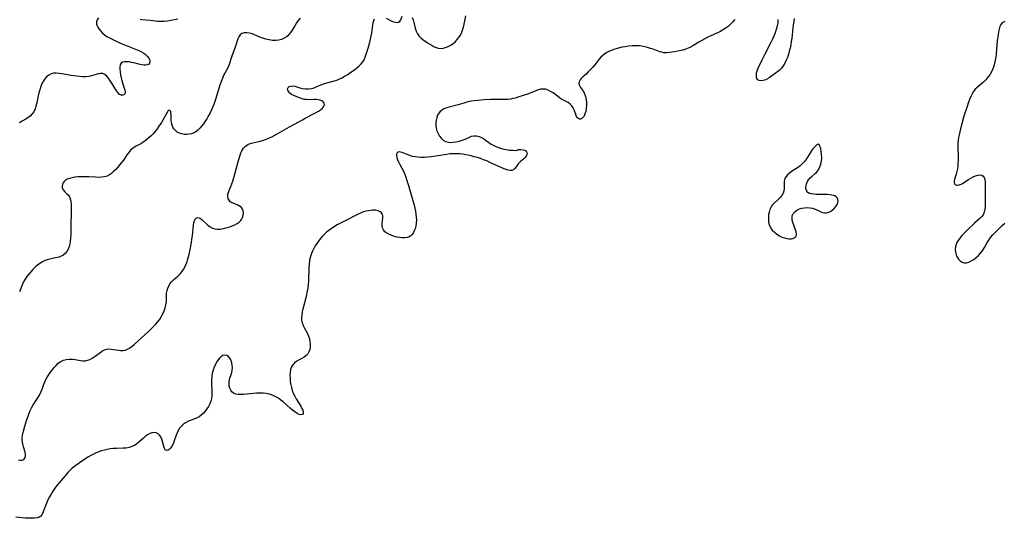
# Model space of a CAD drawing. Extents: x 1663120 to 1667310, y 2863029 to 2871231.
# Drawn here: x 1665599 to 1666138, y 2863538 to 2863811 of the extents above; entities that cross this region are included whole.
import ezdxf

# ---------------------------------------------------------------- set-up
doc = ezdxf.new("R2010")
doc.units = 0

msp = doc.modelspace()

# ---------------------------------------------------------------- linework, layer by layer
at = {"layer": 'WIL_063_Contours', "color": 0}
for points in [[(1665642.4, 2863812.06, 588), (1665641.68, 2863811.04, 588), (1665641.31, 2863809.94, 588), (1665641.38, 2863808.66, 588), (1665641.84, 2863807.34, 588), (1665642.61, 2863806.02, 588), (1665643.62, 2863804.73, 588), (1665644.62, 2863803.71, 588), (1665645.73, 2863802.76, 588), (1665646.96, 2863801.91, 588), (1665648.02, 2863801.3, 588), (1665649.13, 2863800.72, 588), (1665652.42, 2863799.09, 588), (1665654.14, 2863798.3, 588), (1665655.75, 2863797.61, 588), (1665659.02, 2863796.32, 588), (1665663.55, 2863794.61, 588), (1665664.8, 2863794.09, 588), (1665665.97, 2863793.51, 588), (1665667.16, 2863792.79, 588), (1665668.21, 2863791.99, 588), (1665669.1, 2863791.12, 588), (1665669.93, 2863790, 588), (1665670.43, 2863788.89, 588), (1665670.53, 2863787.87, 588), (1665670.31, 2863787.23, 588), (1665669.88, 2863786.71, 588), (1665669.26, 2863786.34, 588), (1665668.3, 2863786.13, 588), (1665667.15, 2863786.15, 588), (1665665.88, 2863786.33, 588), (1665664.53, 2863786.64, 588), (1665661.71, 2863787.4, 588), (1665660.53, 2863787.68, 588), (1665659.14, 2863787.92, 588), (1665657.82, 2863788.03, 588), (1665656.62, 2863787.97, 588), (1665655.6, 2863787.72, 588), (1665654.82, 2863787.21, 588), (1665654.31, 2863786.35, 588), (1665654.09, 2863785.22, 588), (1665654.07, 2863783.89, 588), (1665654.22, 2863782.43, 588), (1665654.48, 2863780.89, 588), (1665654.82, 2863779.3, 588), (1665655.21, 2863777.72, 588), (1665656.05, 2863774.74, 588), (1665656.77, 2863772.53, 588), (1665656.98, 2863771.72, 588), (1665657.01, 2863771.03, 588), (1665656.77, 2863770.43, 588), (1665656.29, 2863769.98, 588), (1665655.65, 2863769.73, 588), (1665654.78, 2863769.74, 588), (1665653.9, 2863770.14, 588), (1665653.1, 2863770.94, 588), (1665652.34, 2863772.05, 588), (1665649.78, 2863776.24, 588), (1665648.86, 2863777.67, 588), (1665647.89, 2863779, 588), (1665646.89, 2863780.16, 588), (1665645.82, 2863781.06, 588), (1665644.69, 2863781.59, 588), (1665643.59, 2863781.68, 588), (1665642.42, 2863781.49, 588), (1665641.19, 2863781.13, 588), (1665638.54, 2863780.26, 588), (1665637.11, 2863779.95, 588), (1665635.55, 2863779.81, 588), (1665633.91, 2863779.83, 588), (1665632.23, 2863779.96, 588), (1665628.94, 2863780.33, 588), (1665627.36, 2863780.55, 588), (1665622.38, 2863781.44, 588), (1665620.78, 2863781.67, 588), (1665619.24, 2863781.78, 588), (1665617.77, 2863781.72, 588), (1665616.41, 2863781.4, 588), (1665615.12, 2863780.74, 588), (1665613.97, 2863779.78, 588), (1665612.94, 2863778.6, 588), (1665612.05, 2863777.23, 588), (1665611.25, 2863775.63, 588), (1665610.58, 2863773.9, 588), (1665610.02, 2863772.1, 588), (1665609.55, 2863770.25, 588), (1665608.55, 2863765.48, 588), (1665608.15, 2863763.79, 588), (1665607.66, 2863762.17, 588), (1665607, 2863760.69, 588), (1665606.1, 2863759.43, 588), (1665604.96, 2863758.3, 588), (1665603.66, 2863757.28, 588), (1665602.23, 2863756.34, 588), (1665600.69, 2863755.47, 588), (1665599.09, 2863754.66, 588)], [(1665752.87, 2863811.83, 586), (1665751.82, 2863810.66, 586), (1665750.88, 2863809.4, 586), (1665750.03, 2863808.07, 586), (1665748.41, 2863805.38, 586), (1665747.56, 2863804.09, 586), (1665746.61, 2863802.9, 586), (1665746.02, 2863802.28, 586), (1665745.37, 2863801.73, 586), (1665744.09, 2863800.9, 586), (1665742.69, 2863800.28, 586), (1665741.19, 2863799.88, 586), (1665739.46, 2863799.7, 586), (1665737.68, 2863799.75, 586), (1665735.87, 2863799.98, 586), (1665734.07, 2863800.37, 586), (1665732.31, 2863800.92, 586), (1665730.79, 2863801.51, 586), (1665727.88, 2863802.8, 586), (1665726.47, 2863803.34, 586), (1665725.08, 2863803.73, 586), (1665723.59, 2863803.91, 586), (1665722.2, 2863803.8, 586), (1665720.96, 2863803.42, 586), (1665719.97, 2863802.74, 586), (1665719.26, 2863801.75, 586), (1665718.75, 2863800.52, 586), (1665717.75, 2863797.57, 586), (1665717.17, 2863795.96, 586), (1665715.34, 2863791.11, 586), (1665714.81, 2863789.52, 586), (1665714.27, 2863787.6, 586), (1665713.94, 2863786.58, 586), (1665713.56, 2863785.59, 586), (1665712.96, 2863784.33, 586), (1665711.57, 2863781.85, 586), (1665710.9, 2863780.56, 586), (1665710.42, 2863779.49, 586), (1665709.56, 2863777.29, 586), (1665708.64, 2863774.57, 586), (1665706.69, 2863767.88, 586), (1665706.15, 2863766.2, 586), (1665705.55, 2863764.54, 586), (1665704.89, 2863762.91, 586), (1665704.15, 2863761.31, 586), (1665703.35, 2863759.74, 586), (1665702.53, 2863758.26, 586), (1665701.67, 2863756.81, 586), (1665700.77, 2863755.41, 586), (1665699.84, 2863754.06, 586), (1665698.87, 2863752.77, 586), (1665697.88, 2863751.61, 586), (1665696.83, 2863750.58, 586), (1665695.7, 2863749.7, 586), (1665694.57, 2863749.08, 586), (1665693.37, 2863748.63, 586), (1665692.12, 2863748.33, 586), (1665690.86, 2863748.2, 586), (1665689.43, 2863748.24, 586), (1665688.03, 2863748.48, 586), (1665686.71, 2863748.91, 586), (1665685.5, 2863749.54, 586), (1665684.49, 2863750.34, 586), (1665683.74, 2863751.21, 586), (1665683.14, 2863752.18, 586), (1665682.69, 2863753.24, 586), (1665682.35, 2863754.67, 586), (1665682.19, 2863756.13, 586), (1665682.15, 2863757.55, 586), (1665682.15, 2863759.28, 586), (1665682.1, 2863760.14, 586), (1665681.95, 2863760.81, 586), (1665681.54, 2863761.32, 586), (1665681, 2863761.35, 586), (1665680.46, 2863760.89, 586), (1665679.95, 2863760.16, 586), (1665676.83, 2863754.74, 586), (1665675.53, 2863752.67, 586), (1665674.54, 2863751.21, 586), (1665673.48, 2863749.82, 586), (1665672.34, 2863748.53, 586), (1665671.25, 2863747.52, 586), (1665670.12, 2863746.58, 586), (1665667.88, 2863744.76, 586), (1665666.74, 2863743.9, 586), (1665665.55, 2863743.16, 586), (1665663.08, 2863741.84, 586), (1665662.06, 2863741.25, 586), (1665661.1, 2863740.58, 586), (1665659.98, 2863739.55, 586), (1665658.95, 2863738.34, 586), (1665657.97, 2863737.02, 586), (1665656.02, 2863734.22, 586), (1665655.02, 2863732.87, 586), (1665653.99, 2863731.55, 586), (1665652.92, 2863730.27, 586), (1665651.82, 2863729.05, 586), (1665650.69, 2863727.9, 586), (1665649.57, 2863726.91, 586), (1665648.4, 2863726.06, 586), (1665647.15, 2863725.41, 586), (1665645.69, 2863724.98, 586), (1665644.12, 2863724.77, 586), (1665642.48, 2863724.72, 586), (1665640.77, 2863724.77, 586), (1665637.05, 2863724.98, 586), (1665634.08, 2863725.06, 586), (1665632.61, 2863725.04, 586), (1665631, 2863724.95, 586), (1665629.44, 2863724.78, 586), (1665627.95, 2863724.52, 586), (1665626.56, 2863724.16, 586), (1665625.31, 2863723.68, 586), (1665624.24, 2863723.07, 586), (1665623.55, 2863722.46, 586), (1665623.02, 2863721.77, 586), (1665622.66, 2863721.02, 586), (1665622.47, 2863720.01, 586), (1665622.58, 2863719, 586), (1665622.83, 2863718.3, 586), (1665623.23, 2863717.64, 586), (1665624, 2863716.76, 586), (1665624.89, 2863715.93, 586), (1665625.76, 2863715.07, 586), (1665626.49, 2863714.07, 586), (1665626.95, 2863712.93, 586), (1665627.22, 2863711.62, 586), (1665627.36, 2863710.19, 586), (1665627.41, 2863708.65, 586), (1665627.43, 2863707.04, 586), (1665627.33, 2863696.68, 586), (1665627.22, 2863693.21, 586), (1665627.11, 2863691.51, 586), (1665626.93, 2863689.86, 586), (1665626.67, 2863688.28, 586), (1665626.31, 2863686.78, 586), (1665625.81, 2863685.38, 586), (1665625.13, 2863684.14, 586), (1665624.12, 2863682.95, 586), (1665622.88, 2863682.01, 586), (1665621.9, 2863681.49, 586), (1665620.85, 2863681.09, 586), (1665619.76, 2863680.78, 586), (1665615.55, 2863679.99, 586), (1665614.35, 2863679.65, 586), (1665613.17, 2863679.2, 586), (1665611.75, 2863678.46, 586), (1665610.37, 2863677.58, 586), (1665609.05, 2863676.57, 586), (1665607.77, 2863675.47, 586), (1665606.53, 2863674.29, 586), (1665605.35, 2863673.05, 586), (1665604.23, 2863671.76, 586), (1665603.18, 2863670.41, 586), (1665602.23, 2863669.02, 586), (1665601.39, 2863667.57, 586), (1665600.72, 2863666.16, 586), (1665599.11, 2863662.12, 586)], [(1665799.85, 2863811.94, 584), (1665802.72, 2863810.47, 584), (1665803.87, 2863809.97, 584), (1665804.96, 2863809.63, 584), (1665805.94, 2863809.5, 584), (1665806.76, 2863809.66, 584), (1665807.42, 2863810.19, 584), (1665807.92, 2863811.01, 584), (1665808.79, 2863812.97, 584)], [(1665814.24, 2863812.27, 584), (1665814.72, 2863811, 584), (1665815.13, 2863809.61, 584), (1665815.9, 2863806.38, 584), (1665816.37, 2863804.8, 584), (1665817.04, 2863803.33, 584), (1665817.85, 2863802.16, 584), (1665818.84, 2863801.11, 584), (1665820.02, 2863800.13, 584), (1665821.28, 2863799.24, 584), (1665822.6, 2863798.41, 584), (1665825.2, 2863796.9, 584), (1665826.28, 2863796.29, 584), (1665827.34, 2863795.77, 584), (1665828.43, 2863795.43, 584), (1665829.74, 2863795.33, 584), (1665831.11, 2863795.51, 584), (1665832.52, 2863795.9, 584), (1665833.93, 2863796.47, 584), (1665835.32, 2863797.2, 584), (1665836.66, 2863798.07, 584), (1665837.91, 2863799.1, 584), (1665838.91, 2863800.14, 584), (1665839.8, 2863801.3, 584), (1665840.58, 2863802.55, 584), (1665841.35, 2863804.2, 584), (1665841.96, 2863805.93, 584), (1665842.47, 2863807.72, 584), (1665842.89, 2863809.53, 584), (1665843.59, 2863813.11, 584)], [(1666023.42, 2863811.77, 582), (1666023.15, 2863810.01, 582), (1666022.91, 2863808.24, 582), (1666022.04, 2863800.96, 582), (1666021.79, 2863799.13, 582), (1666021.49, 2863797.31, 582), (1666021.14, 2863795.51, 582), (1666020.71, 2863793.77, 582), (1666020.21, 2863792.07, 582), (1666019.63, 2863790.41, 582), (1666018.97, 2863788.81, 582), (1666018.22, 2863787.28, 582), (1666017.37, 2863785.85, 582), (1666016.38, 2863784.55, 582), (1666015.35, 2863783.51, 582), (1666014.23, 2863782.58, 582), (1666013.07, 2863781.7, 582), (1666009.59, 2863779.23, 582), (1666008.46, 2863778.54, 582), (1666007.34, 2863778.01, 582), (1666006.22, 2863777.69, 582), (1666005.17, 2863777.6, 582), (1666004.23, 2863777.75, 582), (1666003.49, 2863778.17, 582), (1666003, 2863778.85, 582), (1666002.73, 2863779.74, 582), (1666002.66, 2863780.78, 582), (1666002.77, 2863781.92, 582), (1666003.07, 2863783.11, 582), (1666003.51, 2863784.23, 582), (1666005.6, 2863788.63, 582), (1666007.32, 2863792.02, 582), (1666010.85, 2863798.84, 582), (1666011.68, 2863800.56, 582), (1666012.45, 2863802.29, 582), (1666013.16, 2863804.09, 582), (1666013.77, 2863805.89, 582), (1666014.23, 2863807.67, 582), (1666014.52, 2863809.43, 582), (1666014.55, 2863811.14, 582)], [(1665598.64, 2863570.13, 584), (1665599.62, 2863569.81, 584), (1665600.6, 2863569.84, 584), (1665601.46, 2863570.21, 584), (1665601.96, 2863570.72, 584), (1665602.3, 2863571.39, 584), (1665602.46, 2863572.17, 584), (1665602.42, 2863572.96, 584), (1665602.17, 2863574.26, 584), (1665601.35, 2863577.22, 584), (1665600.95, 2863578.81, 584), (1665600.67, 2863580.43, 584), (1665600.61, 2863582.04, 584), (1665600.8, 2863583.49, 584), (1665601.13, 2863584.96, 584), (1665602.08, 2863588.46, 584), (1665603.19, 2863592.09, 584), (1665603.8, 2863593.9, 584), (1665604.46, 2863595.68, 584), (1665605.06, 2863597.12, 584), (1665605.71, 2863598.51, 584), (1665606.45, 2863599.84, 584), (1665608.17, 2863602.42, 584), (1665609.13, 2863603.93, 584), (1665610.02, 2863605.5, 584), (1665610.84, 2863607.11, 584), (1665611.55, 2863608.77, 584), (1665612.51, 2863611.4, 584), (1665613.03, 2863612.7, 584), (1665613.46, 2863613.61, 584), (1665614.19, 2863614.96, 584), (1665615.06, 2863616.42, 584), (1665616.01, 2863617.85, 584), (1665617.01, 2863619.23, 584), (1665618.07, 2863620.56, 584), (1665619.2, 2863621.79, 584), (1665620.4, 2863622.89, 584), (1665621.69, 2863623.82, 584), (1665622.48, 2863624.25, 584), (1665623.31, 2863624.61, 584), (1665624.79, 2863625.04, 584), (1665626.31, 2863625.24, 584), (1665627.24, 2863625.25, 584), (1665628.17, 2863625.2, 584), (1665629.63, 2863624.99, 584), (1665632.5, 2863624.45, 584), (1665633.89, 2863624.3, 584), (1665635.26, 2863624.33, 584), (1665636.51, 2863624.61, 584), (1665637.73, 2863625.08, 584), (1665638.93, 2863625.7, 584), (1665640.09, 2863626.43, 584), (1665641.21, 2863627.24, 584), (1665643.83, 2863629.22, 584), (1665644.77, 2863629.83, 584), (1665645.72, 2863630.32, 584), (1665646.7, 2863630.64, 584), (1665647.97, 2863630.79, 584), (1665649.3, 2863630.71, 584), (1665653.3, 2863630.07, 584), (1665654.53, 2863629.96, 584), (1665655.75, 2863629.97, 584), (1665656.93, 2863630.15, 584), (1665658.28, 2863630.64, 584), (1665659.57, 2863631.37, 584), (1665660.83, 2863632.28, 584), (1665662.2, 2863633.43, 584), (1665665.97, 2863636.81, 584), (1665669.84, 2863640.38, 584), (1665672.37, 2863642.84, 584), (1665673.58, 2863644.11, 584), (1665674.72, 2863645.41, 584), (1665675.76, 2863646.77, 584), (1665676.75, 2863648.31, 584), (1665677.6, 2863649.91, 584), (1665678.32, 2863651.55, 584), (1665678.9, 2863653.21, 584), (1665679.33, 2863654.87, 584), (1665679.59, 2863656.53, 584), (1665679.66, 2863658.14, 584), (1665679.65, 2863659.73, 584), (1665679.71, 2863661.31, 584), (1665679.92, 2863662.73, 584), (1665680.31, 2863664.1, 584), (1665680.88, 2863665.41, 584), (1665681.6, 2863666.54, 584), (1665682.46, 2863667.6, 584), (1665683.42, 2863668.59, 584), (1665686.03, 2863670.88, 584), (1665687.29, 2863672.11, 584), (1665688.18, 2863673.17, 584), (1665688.98, 2863674.34, 584), (1665689.7, 2863675.58, 584), (1665690.31, 2863676.89, 584), (1665690.9, 2863678.46, 584), (1665691.38, 2863680.09, 584), (1665691.81, 2863681.76, 584), (1665692.57, 2863685.3, 584), (1665693.26, 2863688.99, 584), (1665693.56, 2863690.83, 584), (1665693.81, 2863692.65, 584), (1665694.46, 2863698.52, 584), (1665694.66, 2863699.77, 584), (1665694.98, 2863701.1, 584), (1665695.46, 2863702.11, 584), (1665696.03, 2863702.63, 584), (1665696.72, 2863702.82, 584), (1665697.49, 2863702.65, 584), (1665698.31, 2863702.18, 584), (1665699.17, 2863701.5, 584), (1665702.28, 2863698.52, 584), (1665703.55, 2863697.58, 584), (1665704.8, 2863696.96, 584), (1665706.15, 2863696.55, 584), (1665707.58, 2863696.36, 584), (1665708.86, 2863696.39, 584), (1665710.17, 2863696.57, 584), (1665711.49, 2863696.86, 584), (1665712.81, 2863697.22, 584), (1665714.26, 2863697.69, 584), (1665715.68, 2863698.22, 584), (1665717.04, 2863698.82, 584), (1665718.3, 2863699.5, 584), (1665719.42, 2863700.27, 584), (1665720.35, 2863701.16, 584), (1665720.74, 2863701.68, 584), (1665721.33, 2863702.82, 584), (1665721.68, 2863704.02, 584), (1665721.81, 2863705.23, 584), (1665721.7, 2863706.34, 584), (1665721.34, 2863707.35, 584), (1665720.75, 2863708.14, 584), (1665719.97, 2863708.81, 584), (1665719.05, 2863709.37, 584), (1665718.07, 2863709.83, 584), (1665715.6, 2863710.78, 584), (1665714.58, 2863711.41, 584), (1665713.89, 2863712.22, 584), (1665713.44, 2863713.21, 584), (1665713.23, 2863714.33, 584), (1665713.28, 2863715.5, 584), (1665713.54, 2863716.51, 584), (1665713.94, 2863717.55, 584), (1665714.93, 2863719.76, 584), (1665715.47, 2863721.17, 584), (1665715.97, 2863722.67, 584), (1665716.89, 2863725.84, 584), (1665719.05, 2863733.95, 584), (1665719.91, 2863736.85, 584), (1665720.37, 2863738.13, 584), (1665720.92, 2863739.32, 584), (1665721.81, 2863740.7, 584), (1665722.88, 2863741.85, 584), (1665724.14, 2863742.74, 584), (1665725.46, 2863743.3, 584), (1665726.9, 2863743.68, 584), (1665730.88, 2863744.53, 584), (1665732.25, 2863744.9, 584), (1665733.93, 2863745.48, 584), (1665735.59, 2863746.19, 584), (1665737.24, 2863746.98, 584), (1665738.89, 2863747.84, 584), (1665740.53, 2863748.74, 584), (1665747.04, 2863752.45, 584), (1665752.03, 2863755.12, 584), (1665754.05, 2863756.31, 584), (1665755.56, 2863757.13, 584), (1665760.16, 2863759.42, 584), (1665761.62, 2863760.19, 584), (1665762.97, 2863760.97, 584), (1665763.98, 2863761.65, 584), (1665764.85, 2863762.36, 584), (1665765.52, 2863763.09, 584), (1665765.95, 2863763.84, 584), (1665766.09, 2863764.62, 584), (1665765.91, 2863765.36, 584), (1665765.43, 2863766.01, 584), (1665764.7, 2863766.54, 584), (1665763.78, 2863766.94, 584), (1665762.74, 2863767.17, 584), (1665761.6, 2863767.29, 584), (1665760.39, 2863767.32, 584), (1665757.73, 2863767.26, 584), (1665756.4, 2863767.28, 584), (1665755.08, 2863767.42, 584), (1665754.01, 2863767.66, 584), (1665752.96, 2863768, 584), (1665751.92, 2863768.38, 584), (1665750.58, 2863768.92, 584), (1665749.3, 2863769.51, 584), (1665748.15, 2863770.17, 584), (1665747.26, 2863770.86, 584), (1665746.58, 2863771.6, 584), (1665746.09, 2863772.46, 584), (1665745.98, 2863773.27, 584), (1665746.27, 2863773.91, 584), (1665746.85, 2863774.41, 584), (1665747.66, 2863774.74, 584), (1665748.62, 2863774.83, 584), (1665749.85, 2863774.63, 584), (1665752.66, 2863773.77, 584), (1665754.19, 2863773.4, 584), (1665755.8, 2863773.18, 584), (1665757.43, 2863773.17, 584), (1665758.96, 2863773.41, 584), (1665760.49, 2863773.83, 584), (1665762.01, 2863774.39, 584), (1665764.71, 2863775.52, 584), (1665766.09, 2863776.06, 584), (1665767.44, 2863776.51, 584), (1665771.62, 2863777.58, 584), (1665773, 2863778.01, 584), (1665774.42, 2863778.59, 584), (1665775.8, 2863779.28, 584), (1665777.17, 2863780.05, 584), (1665778.51, 2863780.89, 584), (1665781.22, 2863782.71, 584), (1665782.56, 2863783.69, 584), (1665783.86, 2863784.7, 584), (1665785.07, 2863785.73, 584), (1665786.17, 2863786.81, 584), (1665787.13, 2863787.94, 584), (1665787.9, 2863789.15, 584), (1665788.51, 2863790.59, 584), (1665790.06, 2863795.5, 584), (1665790.98, 2863798.74, 584), (1665791.4, 2863800.39, 584), (1665791.78, 2863802.05, 584), (1665792.07, 2863803.7, 584), (1665792.56, 2863808.08, 584), (1665792.77, 2863809.41, 584), (1665793.1, 2863810.6, 584), (1665793.59, 2863811.59, 584)], [(1665685.79, 2863811.32, 588), (1665683.97, 2863810.9, 588), (1665682.1, 2863810.55, 588), (1665680.21, 2863810.28, 588), (1665678.31, 2863810.12, 588), (1665676.42, 2863810.08, 588), (1665674.97, 2863810.16, 588), (1665670.71, 2863810.62, 588), (1665666.16, 2863810.98, 588), (1665665.14, 2863811.14, 588)], [(1665990.95, 2863811.17, 582), (1665989.8, 2863809.83, 582), (1665988.56, 2863808.56, 582), (1665987.15, 2863807.35, 582), (1665985.64, 2863806.24, 582), (1665984.15, 2863805.32, 582), (1665982.6, 2863804.48, 582), (1665981.01, 2863803.7, 582), (1665976.14, 2863801.43, 582), (1665974.54, 2863800.64, 582), (1665972.81, 2863799.73, 582), (1665971.12, 2863798.78, 582), (1665967.81, 2863796.83, 582), (1665966.16, 2863795.91, 582), (1665964.48, 2863795.12, 582), (1665963.44, 2863794.72, 582), (1665962.38, 2863794.39, 582), (1665960.63, 2863793.96, 582), (1665958.89, 2863793.63, 582), (1665956.65, 2863793.25, 582), (1665955.08, 2863793.02, 582), (1665953.56, 2863792.9, 582), (1665952.08, 2863792.97, 582), (1665950.96, 2863793.21, 582), (1665949.83, 2863793.55, 582), (1665946.1, 2863794.86, 582), (1665944.63, 2863795.34, 582), (1665943.12, 2863795.79, 582), (1665941.58, 2863796.18, 582), (1665940.02, 2863796.49, 582), (1665938.45, 2863796.7, 582), (1665936.58, 2863796.79, 582), (1665934.71, 2863796.73, 582), (1665932.82, 2863796.56, 582), (1665930.89, 2863796.29, 582), (1665928.98, 2863795.93, 582), (1665927.09, 2863795.47, 582), (1665925.23, 2863794.93, 582), (1665923.72, 2863794.38, 582), (1665922.26, 2863793.75, 582), (1665920.87, 2863793.03, 582), (1665919.56, 2863792.21, 582), (1665918.51, 2863791.4, 582), (1665917.54, 2863790.51, 582), (1665916.4, 2863789.2, 582), (1665914.2, 2863786.43, 582), (1665913.05, 2863785.05, 582), (1665911.86, 2863783.72, 582), (1665910.65, 2863782.46, 582), (1665909.44, 2863781.3, 582), (1665907.6, 2863779.69, 582), (1665906.8, 2863778.93, 582), (1665906.15, 2863778.15, 582), (1665905.61, 2863777.12, 582), (1665905.46, 2863776.06, 582), (1665905.75, 2863775.02, 582), (1665906.36, 2863773.97, 582), (1665907.93, 2863771.67, 582), (1665908.62, 2863770.38, 582), (1665909.12, 2863768.96, 582), (1665909.44, 2863767.43, 582), (1665909.6, 2863765.78, 582), (1665909.61, 2863764.1, 582), (1665909.48, 2863762.44, 582), (1665909.21, 2863760.87, 582), (1665908.81, 2863759.43, 582), (1665908.33, 2863758.32, 582), (1665907.73, 2863757.44, 582), (1665907.12, 2863756.91, 582), (1665906.45, 2863756.62, 582), (1665905.79, 2863756.61, 582), (1665905.2, 2863756.88, 582), (1665904.67, 2863757.37, 582), (1665904.21, 2863758.05, 582), (1665903.72, 2863759.14, 582), (1665902.87, 2863761.64, 582), (1665902.35, 2863762.87, 582), (1665901.64, 2863763.98, 582), (1665900.7, 2863764.87, 582), (1665899.57, 2863765.63, 582), (1665897, 2863767.03, 582), (1665895.68, 2863767.81, 582), (1665894.72, 2863768.46, 582), (1665891.36, 2863771, 582), (1665890, 2863771.83, 582), (1665888.6, 2863772.49, 582), (1665887.16, 2863772.93, 582), (1665885.71, 2863773.09, 582), (1665884.46, 2863772.95, 582), (1665883.2, 2863772.62, 582), (1665881.92, 2863772.15, 582), (1665877.89, 2863770.5, 582), (1665875.01, 2863769.47, 582), (1665872.11, 2863768.55, 582), (1665870.74, 2863768.16, 582), (1665869.37, 2863767.82, 582), (1665867.99, 2863767.57, 582), (1665866.61, 2863767.41, 582), (1665864.98, 2863767.36, 582), (1665861.85, 2863767.42, 582), (1665858.81, 2863767.43, 582), (1665857.07, 2863767.39, 582), (1665853.59, 2863767.21, 582), (1665850.01, 2863766.9, 582), (1665848.2, 2863766.68, 582), (1665846.43, 2863766.4, 582), (1665844.72, 2863766.05, 582), (1665843.1, 2863765.6, 582), (1665840.73, 2863764.78, 582), (1665839.34, 2863764.35, 582), (1665833.67, 2863762.94, 582), (1665832.6, 2863762.61, 582), (1665831.59, 2863762.2, 582), (1665830.53, 2863761.58, 582), (1665829.59, 2863760.81, 582), (1665828.78, 2863759.9, 582), (1665828.14, 2863758.87, 582), (1665827.6, 2863757.48, 582), (1665827.29, 2863755.97, 582), (1665827.15, 2863754.4, 582), (1665827.16, 2863753.01, 582), (1665827.32, 2863751.64, 582), (1665827.73, 2863750.13, 582), (1665828.35, 2863748.69, 582), (1665829.15, 2863747.36, 582), (1665830.1, 2863746.17, 582), (1665831.19, 2863745.17, 582), (1665832.43, 2863744.43, 582), (1665833.28, 2863744.12, 582), (1665834.86, 2863743.89, 582), (1665836.52, 2863743.93, 582), (1665838.23, 2863744.18, 582), (1665839.95, 2863744.6, 582), (1665841.57, 2863745.12, 582), (1665843.12, 2863745.72, 582), (1665845.57, 2863746.81, 582), (1665846.76, 2863747.24, 582), (1665847.93, 2863747.51, 582), (1665849.36, 2863747.5, 582), (1665850.78, 2863747.17, 582), (1665852.18, 2863746.58, 582), (1665853.17, 2863745.99, 582), (1665854.15, 2863745.31, 582), (1665856.21, 2863743.78, 582), (1665857.43, 2863742.97, 582), (1665858.47, 2863742.35, 582), (1665859.58, 2863741.78, 582), (1665861.53, 2863740.99, 582), (1665863.59, 2863740.38, 582), (1665865.64, 2863739.94, 582), (1665867.56, 2863739.66, 582), (1665869.27, 2863739.53, 582), (1665870.64, 2863739.52, 582), (1665871.64, 2863739.62, 582), (1665872, 2863739.78, 582)], [(1666138.72, 2863810.16, 580), (1666138.29, 2863809.96, 580), (1666137.33, 2863809.33, 580), (1666136.55, 2863808.48, 580), (1666135.96, 2863807.31, 580), (1666135.56, 2863805.92, 580), (1666135.26, 2863804.43, 580), (1666135.01, 2863802.83, 580), (1666134.62, 2863799.42, 580), (1666133.92, 2863792.28, 580), (1666133.72, 2863790.57, 580), (1666133.47, 2863788.88, 580), (1666133.16, 2863787.22, 580), (1666132.75, 2863785.62, 580), (1666132.21, 2863784.08, 580), (1666131.44, 2863782.47, 580), (1666130.5, 2863780.95, 580), (1666129.44, 2863779.52, 580), (1666128.29, 2863778.18, 580), (1666127.07, 2863776.93, 580), (1666126.16, 2863776.1, 580), (1666123.41, 2863773.79, 580), (1666122.54, 2863772.96, 580), (1666121.61, 2863771.79, 580), (1666120.81, 2863770.46, 580), (1666120.09, 2863769, 580), (1666119.44, 2863767.45, 580), (1666118.83, 2863765.83, 580), (1666117.87, 2863763.01, 580), (1666116.37, 2863758.16, 580), (1666115.39, 2863754.7, 580), (1666114.52, 2863751.34, 580), (1666113.75, 2863747.99, 580), (1666113.45, 2863746.51, 580), (1666113.21, 2863745.03, 580), (1666113.05, 2863743.54, 580), (1666112.98, 2863741.97, 580), (1666113.14, 2863735.59, 580), (1666113.13, 2863734, 580), (1666113.07, 2863732.42, 580), (1666112.95, 2863730.87, 580), (1666112.75, 2863729.36, 580), (1666112.47, 2863727.9, 580), (1666112.14, 2863726.54, 580), (1666111.77, 2863725.29, 580), (1666111.21, 2863723.64, 580), (1666111.01, 2863722.78, 580), (1666111.02, 2863721.94, 580), (1666111.25, 2863721.23, 580), (1666111.72, 2863720.72, 580), (1666112.18, 2863720.53, 580), (1666112.73, 2863720.45, 580), (1666113.74, 2863720.58, 580), (1666114.87, 2863720.99, 580), (1666115.6, 2863721.37, 580), (1666116.34, 2863721.82, 580), (1666118.85, 2863723.49, 580), (1666120.12, 2863724.3, 580), (1666121.39, 2863725.02, 580), (1666122.65, 2863725.6, 580), (1666123.87, 2863725.97, 580), (1666125.05, 2863726.06, 580), (1666126.09, 2863725.88, 580), (1666126.91, 2863725.38, 580), (1666127.43, 2863724.62, 580), (1666127.74, 2863723.62, 580), (1666127.91, 2863722.45, 580), (1666127.96, 2863721.14, 580), (1666127.89, 2863717.55, 580), (1666127.89, 2863715.79, 580), (1666127.99, 2863710.44, 580), (1666127.93, 2863708.73, 580), (1666127.76, 2863707.1, 580), (1666127.42, 2863705.58, 580), (1666126.83, 2863704.23, 580), (1666126.14, 2863703.26, 580), (1666125.29, 2863702.38, 580), (1666122.38, 2863699.78, 580), (1666117.62, 2863695.3, 580), (1666116.37, 2863694.07, 580), (1666115.17, 2863692.81, 580), (1666114.07, 2863691.51, 580), (1666113.12, 2863690.16, 580), (1666112.5, 2863689.05, 580), (1666112.03, 2863687.91, 580), (1666111.72, 2863686.67, 580), (1666111.61, 2863685.21, 580), (1666111.76, 2863683.76, 580), (1666112.12, 2863682.37, 580), (1666112.67, 2863681.09, 580), (1666113.42, 2863679.93, 580), (1666114.33, 2863678.98, 580), (1666115.36, 2863678.28, 580), (1666116.49, 2863677.92, 580), (1666117.74, 2863677.95, 580), (1666119.05, 2863678.33, 580), (1666120.38, 2863678.97, 580), (1666121.71, 2863679.81, 580), (1666123.01, 2863680.82, 580), (1666124.26, 2863681.95, 580), (1666125.44, 2863683.2, 580), (1666126.5, 2863684.56, 580), (1666127.09, 2863685.45, 580), (1666127.64, 2863686.37, 580), (1666129.12, 2863689.07, 580), (1666129.92, 2863690.39, 580), (1666130.96, 2863691.84, 580), (1666132.12, 2863693.22, 580), (1666133.37, 2863694.57, 580), (1666134.65, 2863695.86, 580), (1666135.98, 2863697.13, 580), (1666137.36, 2863698.36, 580), (1666138.78, 2863699.56, 580)], [(1666036.78, 2863742.78, 580), (1666036.5, 2863742.84, 580), (1666036, 2863742.64, 580), (1666035.34, 2863742.19, 580), (1666034.46, 2863741.31, 580), (1666033.5, 2863740.12, 580), (1666032.51, 2863738.68, 580), (1666030.62, 2863735.73, 580), (1666029.72, 2863734.4, 580), (1666028.76, 2863733.15, 580), (1666027.75, 2863732.05, 580), (1666026.69, 2863731.09, 580), (1666025.66, 2863730.3, 580), (1666022, 2863727.91, 580), (1666020.87, 2863727.1, 580), (1666019.79, 2863726.16, 580), (1666018.91, 2863725.16, 580), (1666018.31, 2863724.06, 580), (1666018.1, 2863723.35, 580), (1666017.98, 2863722.62, 580), (1666017.91, 2863721.3, 580), (1666017.87, 2863718.59, 580), (1666017.71, 2863717.26, 580), (1666017.33, 2863716, 580), (1666016.64, 2863714.83, 580), (1666015.71, 2863713.73, 580), (1666014.64, 2863712.68, 580), (1666012.4, 2863710.6, 580), (1666011.4, 2863709.5, 580), (1666010.55, 2863708.3, 580), (1666009.98, 2863707.07, 580), (1666009.59, 2863705.75, 580), (1666009.34, 2863704.36, 580), (1666009.23, 2863702.94, 580), (1666009.23, 2863701.6, 580), (1666009.37, 2863700.27, 580), (1666009.65, 2863698.98, 580), (1666010.19, 2863697.63, 580), (1666011.02, 2863696.35, 580), (1666011.4, 2863695.89, 580), (1666012.57, 2863694.7, 580), (1666013.89, 2863693.62, 580), (1666015.32, 2863692.71, 580), (1666016.65, 2863692.06, 580), (1666018.01, 2863691.57, 580), (1666019.35, 2863691.23, 580), (1666020.64, 2863691.06, 580), (1666021.83, 2863691.09, 580), (1666022.55, 2863691.23, 580), (1666023.36, 2863691.55, 580), (1666024, 2863692.01, 580), (1666024.42, 2863692.61, 580), (1666024.59, 2863693.62, 580), (1666024.41, 2863694.82, 580), (1666024.06, 2863696.03, 580), (1666022.68, 2863699.98, 580), (1666022.35, 2863701.29, 580), (1666022.2, 2863702.56, 580), (1666022.32, 2863703.74, 580), (1666022.85, 2863704.9, 580), (1666023.74, 2863705.92, 580), (1666024.88, 2863706.77, 580), (1666026.24, 2863707.44, 580), (1666027.58, 2863707.85, 580), (1666029, 2863708.1, 580), (1666030.46, 2863708.19, 580), (1666031.92, 2863708.12, 580), (1666033.35, 2863707.87, 580), (1666034.92, 2863707.37, 580), (1666036.38, 2863706.73, 580), (1666037.64, 2863706.09, 580), (1666038.85, 2863705.56, 580), (1666040.06, 2863705.28, 580), (1666041.11, 2863705.33, 580), (1666042.17, 2863705.63, 580), (1666043.21, 2863706.12, 580), (1666044.21, 2863706.77, 580), (1666045.28, 2863707.69, 580), (1666046.2, 2863708.75, 580), (1666046.9, 2863709.88, 580), (1666047.28, 2863710.92, 580), (1666047.41, 2863711.93, 580), (1666047.25, 2863712.87, 580), (1666046.87, 2863713.54, 580), (1666046.29, 2863714.1, 580), (1666045.55, 2863714.53, 580), (1666044.86, 2863714.78, 580), (1666044.08, 2863714.96, 580), (1666042.87, 2863715.14, 580), (1666041.56, 2863715.27, 580), (1666040.19, 2863715.34, 580), (1666038.79, 2863715.36, 580), (1666035.46, 2863715.37, 580), (1666034.07, 2863715.45, 580), (1666032.8, 2863715.64, 580), (1666031.69, 2863715.97, 580), (1666030.82, 2863716.5, 580), (1666030.28, 2863717.19, 580), (1666029.97, 2863718.04, 580), (1666029.85, 2863719.02, 580), (1666029.91, 2863720.06, 580), (1666030.17, 2863721.22, 580), (1666030.63, 2863722.38, 580), (1666031.29, 2863723.46, 580), (1666032.14, 2863724.45, 580), (1666033.15, 2863725.35, 580), (1666034.89, 2863726.75, 580), (1666035.56, 2863727.38, 580), (1666036.63, 2863728.78, 580), (1666037.51, 2863730.5, 580), (1666038.01, 2863732.03, 580), (1666038.32, 2863733.65, 580), (1666038.46, 2863735.47, 580), (1666038.42, 2863737.24, 580), (1666038.22, 2863738.89, 580), (1666037.92, 2863740.34, 580), (1666037.56, 2863741.51, 580), (1666037.25, 2863742.22, 580), (1666036.98, 2863742.66, 580), (1666036.78, 2863742.78, 580)], [(1665872, 2863739.78, 582), (1665872.25, 2863739.91, 582), (1665872.72, 2863739.99, 582), (1665873.77, 2863740.01, 582), (1665874.98, 2863739.83, 582), (1665875.71, 2863739.58, 582), (1665876.38, 2863739.18, 582), (1665876.86, 2863738.65, 582), (1665877.09, 2863737.94, 582), (1665877, 2863737.16, 582), (1665876.63, 2863736.35, 582), (1665876.04, 2863735.56, 582), (1665875.26, 2863734.8, 582), (1665873.52, 2863733.4, 582), (1665872.93, 2863732.83, 582), (1665872.28, 2863732.07, 582), (1665871.14, 2863730.48, 582), (1665870.41, 2863729.59, 582), (1665869.61, 2863728.89, 582), (1665868.7, 2863728.49, 582), (1665867.81, 2863728.44, 582), (1665866.81, 2863728.62, 582), (1665865.72, 2863728.95, 582), (1665864.56, 2863729.39, 582), (1665863.34, 2863729.92, 582), (1665856.76, 2863732.94, 582), (1665855.02, 2863733.69, 582), (1665853.25, 2863734.38, 582), (1665851.57, 2863734.97, 582), (1665849.87, 2863735.51, 582), (1665848.16, 2863735.99, 582), (1665846.43, 2863736.43, 582), (1665844.92, 2863736.79, 582), (1665843.4, 2863737.1, 582), (1665841.88, 2863737.35, 582), (1665840.35, 2863737.54, 582), (1665838.52, 2863737.65, 582), (1665836.7, 2863737.64, 582), (1665834.88, 2863737.54, 582), (1665833.1, 2863737.33, 582), (1665828.27, 2863736.55, 582), (1665824.56, 2863736.02, 582), (1665822.7, 2863735.82, 582), (1665820.85, 2863735.68, 582), (1665819.02, 2863735.64, 582), (1665817.22, 2863735.72, 582), (1665815.74, 2863735.92, 582), (1665814.31, 2863736.22, 582), (1665812.96, 2863736.61, 582), (1665811.44, 2863737.19, 582), (1665808.76, 2863738.31, 582), (1665807.84, 2863738.58, 582), (1665807.03, 2863738.67, 582), (1665806.38, 2863738.53, 582), (1665805.92, 2863738.12, 582), (1665805.66, 2863737.48, 582), (1665805.59, 2863736.68, 582), (1665805.75, 2863735.65, 582), (1665806.11, 2863734.51, 582), (1665806.63, 2863733.31, 582), (1665807.24, 2863732.16, 582), (1665808.59, 2863729.73, 582), (1665809.26, 2863728.44, 582), (1665809.95, 2863726.9, 582), (1665810.58, 2863725.29, 582), (1665811.15, 2863723.64, 582), (1665812.19, 2863720.25, 582), (1665815.19, 2863709.43, 582), (1665815.59, 2863707.87, 582), (1665815.96, 2863706.21, 582), (1665816.25, 2863704.56, 582), (1665816.45, 2863702.93, 582), (1665816.52, 2863701.33, 582), (1665816.41, 2863699.64, 582), (1665816.15, 2863698.02, 582), (1665815.74, 2863696.49, 582), (1665815.36, 2863695.47, 582), (1665814.91, 2863694.52, 582), (1665814.24, 2863693.5, 582), (1665813.41, 2863692.68, 582), (1665812.46, 2863692.13, 582), (1665811.37, 2863691.78, 582), (1665810.18, 2863691.6, 582), (1665808.78, 2863691.59, 582), (1665807.33, 2863691.73, 582), (1665805.87, 2863692, 582), (1665804.43, 2863692.37, 582), (1665803.02, 2863692.84, 582), (1665801.71, 2863693.39, 582), (1665800.38, 2863694.12, 582), (1665799.27, 2863694.98, 582), (1665798.45, 2863696, 582), (1665797.99, 2863697.15, 582), (1665797.81, 2863698.43, 582), (1665797.82, 2863699.4, 582), (1665798.1, 2863702.56, 582), (1665798.08, 2863703.57, 582), (1665797.88, 2863704.47, 582), (1665797.4, 2863705.29, 582), (1665796.67, 2863705.92, 582), (1665795.49, 2863706.42, 582), (1665794.08, 2863706.67, 582), (1665792.51, 2863706.71, 582), (1665791.39, 2863706.64, 582), (1665790.23, 2863706.47, 582), (1665788.91, 2863706.18, 582), (1665787.58, 2863705.78, 582), (1665786.25, 2863705.29, 582), (1665784.66, 2863704.6, 582), (1665783.07, 2863703.83, 582), (1665778.29, 2863701.35, 582), (1665774.87, 2863699.62, 582), (1665773.19, 2863698.73, 582), (1665771.57, 2863697.78, 582), (1665769.79, 2863696.59, 582), (1665768.53, 2863695.65, 582), (1665767.31, 2863694.66, 582), (1665766.15, 2863693.61, 582), (1665764.97, 2863692.4, 582), (1665763.87, 2863691.13, 582), (1665762.84, 2863689.8, 582), (1665761.93, 2863688.49, 582), (1665761.09, 2863687.15, 582), (1665760.31, 2863685.79, 582), (1665759.61, 2863684.39, 582), (1665758.99, 2863682.98, 582), (1665758.46, 2863681.45, 582), (1665758.15, 2863680.21, 582), (1665757.93, 2863678.93, 582), (1665757.73, 2863677.14, 582), (1665757.61, 2863675.31, 582), (1665757.37, 2863667.86, 582), (1665757.24, 2863665.99, 582), (1665757.04, 2863664.14, 582), (1665756.74, 2863662.35, 582), (1665756.38, 2863660.58, 582), (1665755.96, 2863658.82, 582), (1665754.34, 2863652.55, 582), (1665753.98, 2863651.01, 582), (1665753.71, 2863649.5, 582), (1665753.57, 2863648.01, 582), (1665753.63, 2863646.56, 582), (1665753.97, 2863645.04, 582), (1665754.52, 2863643.56, 582), (1665755.22, 2863642.11, 582), (1665756.79, 2863639.18, 582), (1665757.46, 2863637.68, 582), (1665757.91, 2863636.24, 582), (1665758.19, 2863634.77, 582), (1665758.31, 2863633.3, 582), (1665758.28, 2863631.86, 582), (1665758.07, 2863630.49, 582), (1665757.66, 2863629.23, 582), (1665757.03, 2863628.12, 582), (1665756.09, 2863627.16, 582), (1665754.95, 2863626.35, 582), (1665753.69, 2863625.61, 582), (1665752.31, 2863624.86, 582), (1665750.96, 2863624.08, 582), (1665749.74, 2863623.19, 582), (1665748.74, 2863622.12, 582), (1665748.06, 2863620.89, 582), (1665747.62, 2863619.49, 582), (1665747.37, 2863617.96, 582), (1665747.26, 2863616.33, 582), (1665747.29, 2863614.64, 582), (1665747.43, 2863612.92, 582), (1665747.68, 2863611.19, 582), (1665748.01, 2863609.63, 582), (1665748.46, 2863608.1, 582), (1665749.09, 2863606.52, 582), (1665749.85, 2863604.99, 582), (1665750.68, 2863603.51, 582), (1665753.16, 2863599.42, 582), (1665753.83, 2863598.21, 582), (1665754.29, 2863597.21, 582), (1665754.53, 2863596.32, 582), (1665754.46, 2863595.5, 582), (1665754.04, 2863594.95, 582), (1665753.26, 2863594.74, 582), (1665752.23, 2863594.93, 582), (1665751.12, 2863595.46, 582), (1665749.92, 2863596.25, 582), (1665748.67, 2863597.23, 582), (1665747.38, 2863598.34, 582), (1665743.46, 2863601.79, 582), (1665742.19, 2863602.81, 582), (1665740.89, 2863603.76, 582), (1665739.54, 2863604.6, 582), (1665738.39, 2863605.17, 582), (1665737.2, 2863605.65, 582), (1665735.99, 2863606.05, 582), (1665734.31, 2863606.44, 582), (1665732.57, 2863606.63, 582), (1665730.78, 2863606.64, 582), (1665728.97, 2863606.54, 582), (1665723.76, 2863605.99, 582), (1665722.08, 2863605.84, 582), (1665720.48, 2863605.77, 582), (1665718.97, 2863605.82, 582), (1665717.58, 2863606.05, 582), (1665716.39, 2863606.53, 582), (1665715.51, 2863607.24, 582), (1665714.84, 2863608.17, 582), (1665714.36, 2863609.23, 582), (1665714.04, 2863610.38, 582), (1665713.88, 2863611.59, 582), (1665713.89, 2863612.8, 582), (1665714.07, 2863613.99, 582), (1665714.31, 2863614.83, 582), (1665715.08, 2863616.76, 582), (1665715.46, 2863617.91, 582), (1665715.68, 2863619.16, 582), (1665715.73, 2863620.47, 582), (1665715.64, 2863621.8, 582), (1665715.41, 2863623.09, 582), (1665715.04, 2863624.31, 582), (1665714.7, 2863625.1, 582), (1665714.28, 2863625.79, 582), (1665713.52, 2863626.6, 582), (1665712.63, 2863627.13, 582), (1665711.66, 2863627.33, 582), (1665710.5, 2863627.09, 582), (1665709.38, 2863626.42, 582), (1665708.6, 2863625.68, 582), (1665707.87, 2863624.78, 582), (1665707.11, 2863623.61, 582), (1665706.41, 2863622.33, 582), (1665705.79, 2863620.95, 582), (1665705.18, 2863619.23, 582), (1665704.7, 2863617.44, 582), (1665704.4, 2863615.59, 582), (1665704.29, 2863614.11, 582), (1665704.27, 2863612.61, 582), (1665704.43, 2863606.94, 582), (1665704.38, 2863605.1, 582), (1665704.21, 2863603.62, 582), (1665703.9, 2863602.2, 582), (1665703.37, 2863600.68, 582), (1665702.66, 2863599.25, 582), (1665701.81, 2863597.89, 582), (1665700.85, 2863596.63, 582), (1665699.8, 2863595.47, 582), (1665698.67, 2863594.44, 582), (1665697.47, 2863593.57, 582), (1665696.38, 2863592.97, 582), (1665695.13, 2863592.47, 582), (1665692.55, 2863591.63, 582), (1665691.28, 2863591.06, 582), (1665690.04, 2863590.34, 582), (1665688.87, 2863589.5, 582), (1665687.79, 2863588.53, 582), (1665686.85, 2863587.42, 582), (1665686.08, 2863586.2, 582), (1665685.43, 2863584.88, 582), (1665684.87, 2863583.5, 582), (1665683.4, 2863579.38, 582), (1665682.88, 2863578.14, 582), (1665682.29, 2863577.05, 582), (1665681.73, 2863576.3, 582), (1665681.13, 2863575.72, 582), (1665680.51, 2863575.35, 582), (1665679.69, 2863575.23, 582), (1665678.99, 2863575.54, 582), (1665678.48, 2863576.32, 582), (1665678.13, 2863577.43, 582), (1665677.5, 2863580.16, 582), (1665677.09, 2863581.41, 582), (1665676.57, 2863582.57, 582), (1665675.9, 2863583.58, 582), (1665675.08, 2863584.37, 582), (1665674.03, 2863584.86, 582), (1665672.85, 2863585.02, 582), (1665671.6, 2863584.86, 582), (1665670.46, 2863584.43, 582), (1665669.33, 2863583.79, 582), (1665668.22, 2863582.99, 582), (1665667.04, 2863581.99, 582), (1665664.68, 2863579.85, 582), (1665663.45, 2863578.85, 582), (1665662.13, 2863577.98, 582), (1665660.71, 2863577.31, 582), (1665659.21, 2863576.82, 582), (1665657.64, 2863576.51, 582), (1665655.88, 2863576.35, 582), (1665652.27, 2863576.27, 582), (1665650.43, 2863576.19, 582), (1665648.83, 2863576.02, 582), (1665647.22, 2863575.75, 582), (1665645.63, 2863575.4, 582), (1665644.05, 2863574.95, 582), (1665642.57, 2863574.43, 582), (1665641.11, 2863573.84, 582), (1665639.67, 2863573.19, 582), (1665638.26, 2863572.47, 582), (1665636.88, 2863571.7, 582), (1665635.4, 2863570.79, 582), (1665632.52, 2863568.84, 582), (1665629.98, 2863567.02, 582), (1665628.88, 2863566.17, 582), (1665627.83, 2863565.28, 582), (1665626.74, 2863564.21, 582), (1665625.7, 2863563.07, 582), (1665622.1, 2863559, 582), (1665620.82, 2863557.51, 582), (1665619.6, 2863555.98, 582), (1665618.49, 2863554.46, 582), (1665617.46, 2863552.9, 582), (1665616.48, 2863551.31, 582), (1665615.58, 2863549.7, 582), (1665614.75, 2863548.08, 582), (1665614.1, 2863546.7, 582), (1665612.98, 2863544.03, 582), (1665611.76, 2863540.71, 582), (1665611.39, 2863539.91, 582), (1665610.89, 2863539.26, 582), (1665609.98, 2863538.67, 582), (1665608.78, 2863538.3, 582), (1665607.39, 2863538.1, 582), (1665605.84, 2863538.03, 582), (1665604.19, 2863538.06, 582), (1665602.46, 2863538.17, 582), (1665597.05, 2863538.72, 582)]]:
    msp.add_polyline3d(points, dxfattribs=at)

doc.saveas('drawing.dxf')
